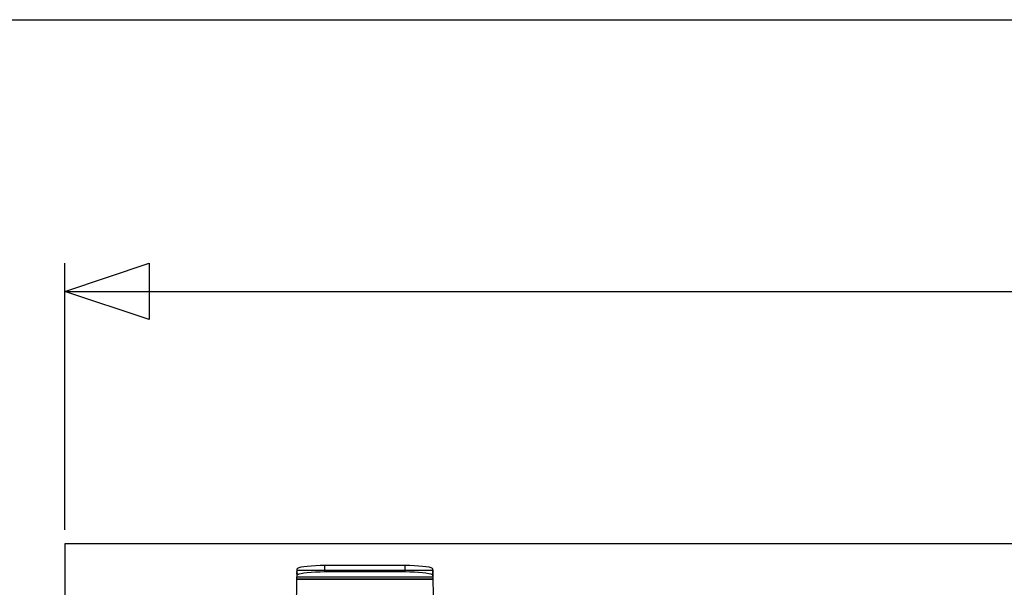
# Model space of a CAD drawing. Extents: x -132 to 132, y -32 to 33.
# Drawn here: x -55 to -34, y 19 to 31 of the extents above; entities that cross this region are included whole.
import ezdxf

# ---------------------------------------------------------------- set-up
doc = ezdxf.new("R2010")
doc.units = 0
doc.header["$MEASUREMENT"] = 0
doc.layers.get('0').update_dxf_attribs({"linetype": 'CONTINUOUS'})

msp = doc.modelspace()

# ---------------------------------------------------------------- linework, layer by layer
at = {"color": 250}
for p, q in [((-118.575, 30.922), (1.658, 30.922)), ((-54.45, 20.024), (-54.45, 25.72)), ((-54.45, 25.118), (-26.708, 25.118))]:
    msp.add_line(p, q, dxfattribs=at)
for p, q in [((5.55, 19.723), (-54.45, 19.723)), ((-54.45, 19.723), (-54.45, 2.356)), ((-49.485, 19.158), (-49.48, 19.191)), ((-49.48, 19.191), (-49.47, 19.204)), ((-49.48, 19.158), (-49.48, 19.191)), ((-49.47, 19.204), (-49.442, 19.217)), ((-49.442, 19.217), (-49.398, 19.228)), ((-49.398, 19.228), (-49.339, 19.239)), ((-49.339, 19.239), (-49.266, 19.248)), ((-49.266, 19.248), (-49.182, 19.255)), ((-49.182, 19.255), (-49.09, 19.261)), ((-49.09, 19.261), (-48.991, 19.264)), ((-48.991, 19.264), (-48.89, 19.265)), ((-48.89, 19.265), (-47.176, 19.265)), ((-48.89, 19.158), (-48.89, 19.265)), ((-47.176, 19.265), (-47.075, 19.264)), ((-47.176, 19.158), (-47.176, 19.265)), ((-47.075, 19.264), (-46.976, 19.261)), ((-46.976, 19.261), (-46.884, 19.255)), ((-46.884, 19.255), (-46.8, 19.248)), ((-46.8, 19.248), (-46.727, 19.239)), ((-46.727, 19.239), (-46.668, 19.228)), ((-46.668, 19.228), (-46.624, 19.217)), ((-46.624, 19.217), (-46.596, 19.204)), ((-46.596, 19.204), (-46.585, 19.191)), ((-46.585, 19.191), (-46.581, 19.158)), ((-46.585, 19.191), (-46.585, 19.158)), ((-49.608, 12.089), (-49.488, 18.965)), ((-49.488, 18.972), (-49.487, 18.979)), ((-49.488, 18.972), (-46.578, 18.972)), ((-49.488, 18.972), (-49.488, 18.965)), ((-49.488, 18.965), (-46.578, 18.965)), ((-49.486, 19.084), (-49.487, 19.031)), ((-49.485, 19.021), (-49.487, 19.031)), ((-49.487, 19.002), (-49.486, 19.003)), ((-49.487, 18.992), (-49.487, 19.002)), ((-49.487, 18.979), (-49.487, 18.992)), ((-49.486, 19.141), (-49.485, 19.152)), ((-49.485, 19.139), (-49.486, 19.141)), ((-49.486, 19.126), (-49.485, 19.139)), ((-49.485, 19.12), (-49.486, 19.126)), ((-49.486, 19.107), (-49.485, 19.12)), ((-49.486, 19.084), (-49.486, 19.107)), ((-49.486, 19.107), (-49.485, 19.09)), ((-49.486, 19.012), (-49.485, 19.018)), ((-49.486, 19.003), (-49.486, 19.012)), ((-49.485, 19.152), (-49.485, 19.158)), ((-49.485, 19.158), (-49.48, 19.158)), ((-49.485, 19.09), (-49.485, 19.12)), ((-49.485, 19.021), (-49.485, 19.09)), ((-49.485, 19.021), (-49.48, 19.054)), ((-49.485, 19.018), (-49.485, 19.021)), ((-49.485, 19.021), (-46.581, 19.021)), ((-49.48, 19.054), (-49.48, 19.158)), ((-49.48, 19.158), (-48.89, 19.158)), ((-49.48, 19.054), (-49.47, 19.067)), ((-49.47, 19.067), (-49.442, 19.08)), ((-49.442, 19.08), (-49.398, 19.092)), ((-49.398, 19.092), (-49.339, 19.102)), ((-49.339, 19.102), (-49.266, 19.111)), ((-49.266, 19.111), (-49.182, 19.119)), ((-49.182, 19.119), (-49.09, 19.124)), ((-49.09, 19.124), (-48.991, 19.127)), ((-48.991, 19.127), (-48.89, 19.129)), ((-48.89, 19.129), (-48.89, 19.158)), ((-48.89, 19.158), (-47.176, 19.158)), ((-48.89, 19.129), (-47.176, 19.129)), ((-47.176, 19.129), (-47.176, 19.158)), ((-47.176, 19.158), (-46.585, 19.158)), ((-47.176, 19.129), (-47.075, 19.127)), ((-47.075, 19.127), (-46.976, 19.124)), ((-46.976, 19.124), (-46.884, 19.119)), ((-46.884, 19.119), (-46.8, 19.111)), ((-46.8, 19.111), (-46.727, 19.102)), ((-46.727, 19.102), (-46.668, 19.092)), ((-46.668, 19.092), (-46.624, 19.08)), ((-46.624, 19.08), (-46.596, 19.067)), ((-46.596, 19.067), (-46.585, 19.054)), ((-46.585, 19.158), (-46.585, 19.054)), ((-46.585, 19.158), (-46.581, 19.158)), ((-46.585, 19.054), (-46.581, 19.021)), ((-46.581, 19.158), (-46.581, 19.152)), ((-46.581, 19.152), (-46.58, 19.141)), ((-46.58, 19.141), (-46.581, 19.139)), ((-46.581, 19.139), (-46.58, 19.126)), ((-46.58, 19.126), (-46.581, 19.12)), ((-46.581, 19.12), (-46.58, 19.107)), ((-46.581, 19.12), (-46.581, 19.021)), ((-46.579, 19.031), (-46.581, 19.021)), ((-46.581, 19.021), (-46.581, 19.018)), ((-46.581, 19.018), (-46.58, 19.012)), ((-46.58, 19.107), (-46.58, 19.084)), ((-46.58, 19.084), (-46.579, 19.031)), ((-46.58, 19.012), (-46.58, 19.003)), ((-46.58, 19.003), (-46.579, 19.002)), ((-46.579, 19.002), (-46.579, 18.992)), ((-46.579, 18.992), (-46.579, 18.979)), ((-46.579, 18.979), (-46.578, 18.972)), ((-46.578, 18.965), (-46.578, 18.972)), ((-46.578, 18.965), (-46.458, 12.089))]:
    msp.add_line(p, q)

# ---------------------------------------------------------------- meshes
mesh = msp.add_polyface(dxfattribs=at)
corners = [(-52.644, 24.516), (-54.45, 25.118), (-52.644, 25.72)]
mesh.append_faces([[corners[k] for k in face] for face in [(0, 1, 2)]], dxfattribs={"color": 250})

doc.saveas('drawing.dxf')
